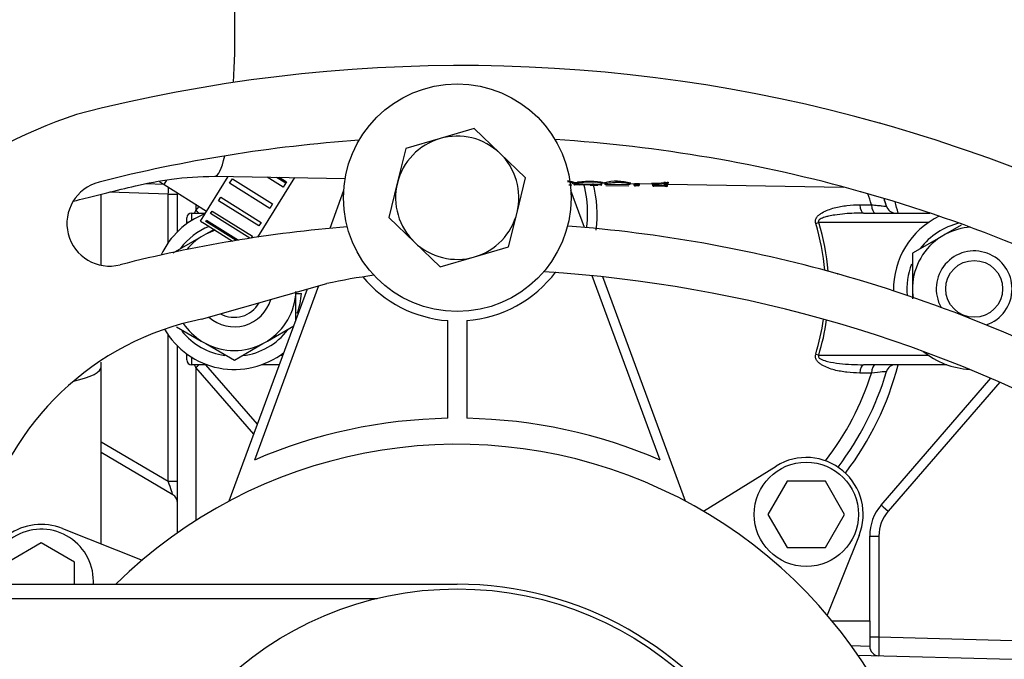
# Model space of a CAD drawing. Units: millimetres. Extents: x 8 to 289, y 8 to 202.
# Drawn here: x 228 to 240, y 161 to 169 of the extents above; entities that cross this region are included whole.
import ezdxf
from ezdxf.enums import TextEntityAlignment as Align

# ---------------------------------------------------------------- set-up
doc = ezdxf.new("R2010")
doc.units = ezdxf.units.MM
for name, color, linetype in [('13211034_CODO_GO', 7, 'Continuous'), ('13311006_ESPARRA', 7, 'Continuous'), ('13811002_TAPA_RE', 7, 'Continuous'), ('13811020.1_TAPA_', 7, 'Continuous'), ('13817012.7', 7, 'Continuous'), ('13817012_ALTERNA', 7, 'Continuous'), ('13817014_TENSOR_', 7, 'Continuous'), ('17611001', 7, 'Continuous'), ('17611013_TUBO_AG', 7, 'Continuous'), ('17617027', 7, 'Continuous'), ('51031008_Ø8_DIN9', 7, 'Continuous'), ('54081020_ABRAZAD', 7, 'Continuous'), ('54120008_DIN-934', 7, 'Continuous'), ('DIAMETROM8_DIN12', 7, 'Continuous'), ('DIAMETROM8_DIN_1', 7, 'Continuous'), ('DIN-933_M8_X_20', 7, 'Continuous'), ('Predeterminado', 7, 'Continuous')]:
    doc.layers.add(name, color=color, linetype=linetype)
doc.styles.add('SEACAD_Arial', font='arial.ttf')
doc.dimstyles.new('SOLE', dxfattribs={"dimtxt": 2.6, "dimasz": 2.08, "dimexe": 1.3, "dimexo": 1.3, "dimgap": 1.3, "dimtad": 1, "dimdec": 0, "dimlfac": 8.333333, "dimdsep": 46, "dimtxsty": 'SEACAD_Arial', "dimblk1": '_SE_FILLED', "dimblk2": '_SE_FILLED', "dimsah": 1, "dimcen": 1.3, "dimadec": 0, "dimazin": 0, "dimtfac": 1, "dimtdec": 0, "dimtmove": 0, "dimatfit": 3, "dimfxl": 0, "dimtolj": 1, "dimarcsym": 0})

# ---------------------------------------------------------------- blocks, each defined once
blk = doc.blocks.new('SE1')
at = {"layer": '13211034_CODO_GO', "color": 7, "linetype": 'Continuous'}
for q in [(229.847, 167.035), (230.35, 166.643)]:
    blk.add_line((229.812, 166.979), q, dxfattribs=at)
blk.add_open_spline([(229.751, 167.017), (229.771, 167.005), (229.79, 166.993), (229.812, 166.979)], degree=3, dxfattribs=at)
at = {"layer": '13311006_ESPARRA', "color": 7, "linetype": 'Continuous'}
blk.add_circle((240.061, 165.658), 0.36, dxfattribs=at)
for centre, radius, start, end in [((240.061, 165.658), 0.48, 0, 209.2355), ((240.061, 165.658), 0.48, 288.3336, 0), ((230.701, 165.658), 0.48, 227.8947, 343.7516), ((230.701, 165.658), 0.36, 240.8932, 330.7531)]:
    blk.add_arc(centre, radius, start, end, dxfattribs=at)
at = {"layer": '13811002_TAPA_RE', "color": 7, "linetype": 'Continuous'}
for p, q in [((238.615, 166.723), (238.762, 166.723)), ((230.101, 166.498), (230.101, 166.558)), ((230.161, 166.618), (230.335, 166.618)), ((230.161, 166.618), (230.161, 166.523)), ((238.661, 166.618), (239.501, 166.618)), ((230.101, 166.482), (230.101, 166.498)), ((230.122, 166.498), (230.101, 166.498)), ((238.056, 166.486), (238.093, 166.498)), ((239.482, 166.498), (238.093, 166.498)), ((230.101, 164.818), (230.101, 164.833)), ((230.101, 164.758), (230.101, 164.818)), ((230.122, 164.818), (230.101, 164.818)), ((231.279, 164.818), (231.314, 164.818)), ((238.093, 164.818), (238.056, 164.829)), ((238.093, 164.818), (239.482, 164.818)), ((230.161, 164.792), (230.161, 164.698)), ((230.356, 164.698), (230.161, 164.698)), ((231.27, 164.698), (231.045, 164.698)), ((239.716, 164.698), (238.661, 164.698)), ((238.762, 164.593), (238.615, 164.593))]:
    blk.add_line(p, q, dxfattribs=at)
for centre, radius, start, end in [((233.731, 166.61), 1.44, 0, 14.9856), ((233.754, 166.597), 1.538, 352.7343, 14.8335), ((235.381, 165.658), 3.545, 17.4839, 19.8621), ((235.381, 165.658), 3.72, 16.3348, 17.9113), ((239.066, 166.738), 0.12, 196.3348, 270), ((230.161, 166.558), 0.06, 90, 180), ((233.731, 166.61), 1.44, 352.9121, 0), ((235.381, 165.658), 2.8, 4.8101, 17.2058), ((235.381, 165.658), 2.84, 4.5199, 17.2058), ((235.381, 165.658), 2.8, 342.7942, 352.1379), ((235.381, 165.658), 2.84, 342.7942, 352.0279), ((230.161, 164.758), 0.06, 180, 270), ((239.066, 164.578), 0.12, 90, 163.6652), ((235.381, 165.658), 3.545, 322.1361, 342.5161), ((235.381, 165.658), 3.72, 322.6631, 343.6652)]:
    blk.add_arc(centre, radius, start, end, dxfattribs=at)
for centre, ratio, start_param, end_param in [((238.661, 166.738), 0.382602, 1.696124, 3.141593), ((238.809, 166.738), 0.399974, 1.696124, 3.141593), ((238.661, 164.578), 0.382602, 0, 1.445468), ((238.809, 164.578), 0.399974, 0, 1.445468)]:
    blk.add_ellipse(centre, major_axis=(0, 0.12), ratio=ratio, start_param=start_param, end_param=end_param, dxfattribs=at)
for points, knots in [([(238.056, 166.486), (238.051, 166.5), (238.051, 166.516), (238.058, 166.544), (238.065, 166.557), (238.082, 166.58), (238.093, 166.59), (238.114, 166.607), (238.126, 166.615), (238.162, 166.636), (238.187, 166.648), (238.239, 166.667), (238.265, 166.676), (238.345, 166.697), (238.398, 166.707), (238.506, 166.719), (238.561, 166.723), (238.615, 166.723)], [0, 0, 0, 0, 0.0625, 0.0625, 0.125, 0.125, 0.1875, 0.1875, 0.25, 0.25, 0.375, 0.375, 0.5, 0.5, 0.75, 0.75, 1, 1, 1, 1]), ([(238.762, 166.723), (238.789, 166.72), (238.814, 166.717), (238.849, 166.714), (238.86, 166.713), (238.88, 166.711), (238.889, 166.71), (238.914, 166.707), (238.928, 166.706), (238.946, 166.704), (238.951, 166.704), (238.951, 166.704)], [0, 0, 0, 0, 0.25, 0.25, 0.375, 0.375, 0.5, 0.5, 0.75, 0.75, 1, 1, 1, 1]), ([(238.661, 166.618), (238.582, 166.618), (238.504, 166.614), (238.425, 166.608), (238.383, 166.604), (238.34, 166.599), (238.298, 166.592), (238.271, 166.588), (238.245, 166.583), (238.219, 166.577), (238.203, 166.574), (238.187, 166.57), (238.171, 166.565), (238.16, 166.561), (238.15, 166.558), (238.14, 166.554), (238.131, 166.55), (238.122, 166.546), (238.114, 166.541), (238.109, 166.538), (238.103, 166.534), (238.099, 166.529), (238.096, 166.527), (238.094, 166.524), (238.093, 166.521), (238.091, 166.519), (238.09, 166.517), (238.09, 166.514), (238.089, 166.511), (238.089, 166.509), (238.09, 166.506), (238.09, 166.504), (238.091, 166.502), (238.092, 166.5), (238.093, 166.499), (238.093, 166.498), (238.093, 166.498)], [0, 0, 0, 0, 0.38646, 0.38646, 0.38646, 0.597649, 0.597649, 0.597649, 0.728247, 0.728247, 0.728247, 0.810619, 0.810619, 0.810619, 0.863927, 0.863927, 0.863927, 0.911387, 0.911387, 0.911387, 0.943527, 0.943527, 0.943527, 0.959226, 0.959226, 0.959226, 0.972152, 0.972152, 0.972152, 0.985249, 0.985249, 0.985249, 0.99626, 0.99626, 0.99626, 1, 1, 1, 1]), ([(238.615, 164.593), (238.56, 164.593), (238.506, 164.596), (238.398, 164.609), (238.345, 164.618), (238.265, 164.639), (238.239, 164.648), (238.187, 164.668), (238.162, 164.679), (238.126, 164.7), (238.114, 164.708), (238.092, 164.726), (238.082, 164.736), (238.065, 164.758), (238.058, 164.771), (238.051, 164.8), (238.051, 164.815), (238.056, 164.829)], [0, 0, 0, 0, 0.25, 0.25, 0.5, 0.5, 0.625, 0.625, 0.75, 0.75, 0.8125, 0.8125, 0.875, 0.875, 0.9375, 0.9375, 1, 1, 1, 1]), ([(238.093, 164.818), (238.092, 164.815), (238.09, 164.812), (238.089, 164.805), (238.09, 164.802), (238.092, 164.793), (238.097, 164.787), (238.111, 164.775), (238.123, 164.769), (238.158, 164.753), (238.182, 164.746), (238.257, 164.728), (238.307, 164.721), (238.407, 164.709), (238.458, 164.704), (238.559, 164.699), (238.61, 164.698), (238.661, 164.698)], [0, 0, 0, 0, 0.015625, 0.015625, 0.03125, 0.03125, 0.0625, 0.0625, 0.125, 0.125, 0.25, 0.25, 0.5, 0.5, 0.75, 0.75, 1, 1, 1, 1]), ([(238.951, 164.611), (238.951, 164.611), (238.946, 164.611), (238.928, 164.609), (238.915, 164.608), (238.864, 164.603), (238.816, 164.598), (238.762, 164.593)], [0, 0, 0, 0, 0.25, 0.25, 0.5, 0.5, 1, 1, 1, 1])]:
    blk.add_open_spline(points, degree=3, knots=knots, dxfattribs=at)
at = {"layer": '13811020.1_TAPA_', "color": 7, "linetype": 'Continuous'}
for p, q in [((230.454, 167.084), (232.102, 167.056)), ((234.932, 166.976), (234.969, 166.976)), ((234.981, 166.987), (234.982, 166.996)), ((234.984, 167.005), (235.093, 167.003)), ((234.994, 167.005), (234.994, 166.987)), ((234.994, 167.005), (234.994, 166.987)), ((234.994, 166.987), (235.051, 166.986)), ((235.071, 166.974), (235.006, 166.975)), ((235.053, 166.996), (235.052, 166.986)), ((235.052, 166.986), (235.053, 166.986)), ((235.053, 166.996), (235.053, 166.986)), ((235.053, 166.986), (235.349, 166.981)), ((235.093, 167.006), (235.059, 167.007)), ((235.337, 166.969), (235.064, 166.974)), ((235.203, 166.972), (235.301, 166.97)), ((235.349, 166.999), (235.383, 166.998)), ((235.349, 166.981), (235.349, 166.992)), ((235.389, 166.988), (235.388, 166.98)), ((235.705, 166.975), (235.389, 166.98)), ((235.401, 166.968), (235.692, 166.963)), ((235.705, 166.975), (235.705, 166.983)), ((235.707, 166.993), (235.711, 166.993)), ((235.712, 166.993), (236.083, 166.986)), ((235.757, 166.992), (235.757, 166.974)), ((235.757, 166.992), (235.757, 166.974)), ((235.757, 166.974), (235.763, 166.974)), ((235.757, 166.974), (235.757, 166.974)), ((235.763, 166.974), (235.763, 166.99)), ((235.777, 166.974), (235.763, 166.974)), ((235.775, 166.962), (235.769, 166.962)), ((235.816, 166.961), (235.775, 166.962)), ((235.818, 166.986), (235.777, 166.987)), ((235.777, 166.987), (235.777, 166.974)), ((235.777, 166.974), (235.818, 166.973)), ((235.818, 166.973), (235.818, 166.986)), ((235.828, 166.973), (235.818, 166.973)), ((235.828, 166.973), (235.828, 166.988)), ((235.992, 166.978), (235.992, 166.97)), ((235.992, 166.978), (235.992, 166.97)), ((235.992, 166.97), (235.992, 166.97)), ((235.996, 166.97), (235.997, 166.98)), ((236.005, 166.97), (235.996, 166.97)), ((236.005, 166.981), (236.005, 166.97)), ((236.005, 166.97), (236.144, 166.967)), ((236.153, 166.955), (236.008, 166.957)), ((236.144, 166.967), (236.144, 166.991)), ((236.155, 166.967), (236.144, 166.967)), ((236.171, 166.955), (236.153, 166.955)), ((236.173, 166.992), (236.155, 166.992)), ((236.155, 166.992), (236.155, 166.967)), ((236.155, 166.967), (236.173, 166.967)), ((236.157, 167.004), (236.175, 167.004)), ((236.173, 166.967), (236.173, 166.992)), ((236.183, 166.966), (236.173, 166.967)), ((236.183, 166.966), (236.184, 166.989)), ((236.184, 166.984), (238.414, 166.945))]:
    blk.add_line(p, q, dxfattribs=at)
for centre, radius, start, end in [((234.812, 166.377), 0.656, 73.952, 81.0244), ((235.006, 166.987), 0.012, 179, 269), ((235.064, 166.986), 0.012, 179, 269), ((235.103, 167.195), 0.189, 267.1602, 275.9705), ((235.102, 167.227), 0.221, 267.6383, 274.357), ((235.337, 166.981), 0.012, 268.9201, 0.3936), ((235.535, 166.365), 0.655, 73.9186, 103.503), ((235.769, 166.974), 0.012, 179, 269), ((235.816, 166.973), 0.012, 269, 359), ((235.999, 166.916), 0.0775, 88.7574, 100.8268), ((236.004, 166.97), 0.012, 179, 269), ((236.004, 167.893), 0.899, 269.8449, 278.3732), ((236.006, 167.987), 1.005, 269.9436, 277.9115), ((236.154, 166.884), 0.12, 88.3664, 99.1831), ((236.154, 166.962), 0.0304, 87.7088, 109.3867), ((236.171, 166.967), 0.012, 269, 359)]:
    blk.add_arc(centre, radius, start, end, dxfattribs=at)
for centre, major_axis, ratio, start_param, end_param in [((230.482, 168.704), (-0.028, -1.62), 0.139152, 1.301408, 3.141906), ((230.482, 168.704), (-0.028, -1.62), 0.139152, 0.00058, 0.572984), ((235.006, 166.987), (0.0002, 0.012), 0.971928, 1.570796, 3.141593), ((235.042, 166.997), (0.0028, -0.0117), 0.957092, 1.331991, 2.892297), ((235.064, 166.986), (-0.0002, -0.012), 0.959544, 4.712389, 6.283184), ((235.122, 166.995), (0.0032, -0.0116), 0.972465, 2.85439, 3.145548), ((235.769, 166.974), (0.0002, 0.012), 0.99027, 1.570796, 3.141593), ((235.751, 166.99), (-0.0076, -0.00928), 0.984333, 2.232004, 2.418877), ((235.775, 166.974), (0.0002, 0.012), 0.99027, 1.570796, 3.141593), ((235.775, 166.974), (0.0002, 0.012), 0.139159, 3.141593, 4.712389), ((235.778, 166.987), (-0.0002, -0.012), 0.139159, 4.312071, 4.712389), ((235.816, 166.973), (-0.0002, -0.012), 0.139159, 0.000002, 1.570796), ((235.82, 166.986), (-0.0002, -0.012), 0.139159, 4.312073, 4.712389), ((235.997, 168.608), (-0.028, -1.62), 0.139159, 0.051506, 0.070235), ((235.98, 166.978), (0.004, -0.0113), 0.988957, 1.21962, 2.790416), ((235.985, 166.98), (0.0052, -0.0108), 0.987829, 1.107637, 2.678433), ((236.009, 168.608), (-0.028, -1.632), 0.139159, 0.051506, 0.070235), ((236.004, 166.97), (-0.0002, -0.012), 0.99027, 4.712389, 6.283187), ((236.008, 166.969), (-0.0002, -0.012), 0.99027, 4.712389, 6.283185), ((236.001, 166.981), (0.0003, -0.012), 0.313564, 1.558563, 3.054547), ((236.008, 166.969), (-0.0002, -0.012), 0.313779, 4.712389, 6.283185), ((236.135, 166.991), (0.0023, -0.0118), 0.794692, 1.399606, 2.899764), ((236.153, 166.967), (-0.0002, -0.012), 0.801392, 4.712389, 6.283185), ((236.153, 166.967), (-0.0002, -0.012), 0.139159, 0, 1.570796), ((236.157, 166.992), (-0.0002, -0.012), 0.139159, 3.296643, 4.712389), ((236.171, 166.967), (-0.0002, -0.012), 0.139159, 0.000001, 1.570796), ((236.175, 166.992), (-0.0002, -0.012), 0.139159, 3.296643, 4.712389), ((236.192, 168.605), (0.028, 1.62), 0.139159, 3.233679, 3.281775), ((236.196, 166.988), (0.0084, -0.00857), 0.980556, 2.359055, 3.163364)]:
    blk.add_ellipse(centre, major_axis=major_axis, ratio=ratio, start_param=start_param, end_param=end_param, dxfattribs=at)
for points, knots in [([(228.667, 166.769), (228.716, 166.781), (228.857, 166.816), (229.118, 166.882), (229.478, 166.97), (229.94, 167.064), (230.252, 167.077), (230.454, 167.084)], [0.4019506, 0.4019506, 0.4019506, 0.4019506, 0.4520908, 0.5438263, 0.6666631, 0.8192298, 1, 1, 1, 1]), ([(234.981, 166.996), (234.981, 166.997), (234.978, 166.999), (234.962, 167.004), (234.949, 167.008), (234.925, 167.011), (234.922, 167.011), (234.918, 167.012)], [0.5627959, 0.5627959, 0.5627959, 0.5627959, 0.625, 0.625, 0.6875, 0.6875, 0.697903, 0.697903, 0.697903, 0.697903]), ([(235.058, 166.996), (235.052, 166.997), (235.046, 166.997), (235.025, 167), (235.01, 167.002), (235.001, 167.005)], [0.8408707, 0.8408707, 0.8408707, 0.8408707, 0.875, 0.875, 0.9703875, 0.9703875, 0.9703875, 0.9703875]), ([(235.042, 167.009), (235.04, 167.008), (235.041, 167.008), (235.047, 167.007), (235.053, 167.007), (235.059, 167.007)], [0, 0, 0, 0, 0.5, 0.5, 1, 1, 1, 1]), ([(235.042, 167.009), (235.052, 167.011), (235.07, 167.014), (235.127, 167.019), (235.163, 167.021), (235.232, 167.021), (235.267, 167.02), (235.326, 167.014), (235.348, 167.01), (235.366, 167.004), (235.361, 167.001), (235.341, 167), (235.335, 167), (235.329, 167)], [0, 0, 0, 0, 0.125, 0.125, 0.25, 0.25, 0.375, 0.375, 0.5, 0.5, 0.625, 0.625, 0.6603872, 0.6603872, 0.6603872, 0.6603872]), ([(235.044, 167.007), (235.044, 167.007), (235.044, 167.007), (235.045, 167.007), (235.046, 167.007), (235.048, 167.006), (235.05, 167.003), (235.052, 167), (235.052, 166.997), (235.052, 166.996)], [0.545993, 0.545993, 0.545993, 0.545993, 0.5756516, 0.6171172, 0.658814, 0.7188038, 0.8076858, 0.906923, 1, 1, 1, 1]), ([(235.059, 167.007), (235.057, 167.007), (235.054, 167.007), (235.049, 167.007), (235.047, 167.007), (235.046, 167.007)], [0, 0, 0, 0, 0.0892861, 0.2925029, 0.3854265, 0.3854265, 0.3854265, 0.3854265]), ([(235.349, 166.992), (235.349, 166.993), (235.348, 166.994), (235.342, 166.998), (235.322, 167.002), (235.268, 167.008), (235.235, 167.009), (235.169, 167.009), (235.135, 167.008), (235.08, 167.002), (235.062, 166.999), (235.053, 166.996)], [0.4724193, 0.4724193, 0.4724193, 0.4724193, 0.5, 0.5, 0.625, 0.625, 0.75, 0.75, 0.875, 0.875, 1, 1, 1, 1]), ([(235.275, 167.006), (235.271, 167.007), (235.263, 167.008), (235.231, 167.011), (235.201, 167.012), (235.148, 167.011), (235.128, 167.008), (235.122, 167.007)], [0.6882063, 0.6882063, 0.6882063, 0.6882063, 0.75, 0.75, 0.875, 0.875, 1, 1, 1, 1]), ([(235.319, 167.01), (235.32, 167.01), (235.318, 167.009), (235.311, 167.008), (235.305, 167.008), (235.299, 167.008)], [0, 0, 0, 0, 0.5, 0.5, 1, 1, 1, 1]), ([(235.395, 166.986), (235.387, 166.986), (235.383, 166.989), (235.403, 166.996), (235.409, 166.997), (235.418, 166.999)], [0, 0, 0, 0, 0.125, 0.125, 0.1603887, 0.1603887, 0.1603887, 0.1603887]), ([(235.705, 166.983), (235.705, 166.984), (235.702, 166.986), (235.686, 166.992), (235.673, 166.995), (235.632, 167), (235.606, 167.002), (235.553, 167.003), (235.525, 167.002), (235.477, 166.999), (235.458, 166.996), (235.414, 166.989), (235.402, 166.986), (235.395, 166.986)], [0.5593251, 0.5593251, 0.5593251, 0.5593251, 0.625, 0.625, 0.6875, 0.6875, 0.75, 0.75, 0.8125, 0.8125, 0.875, 0.875, 1, 1, 1, 1]), ([(235.627, 167), (235.624, 167.001), (235.616, 167.002), (235.6, 167.004), (235.577, 167.005), (235.553, 167.005), (235.534, 167.005), (235.525, 167.004), (235.522, 167.004)], [0.3068346, 0.3068346, 0.3068346, 0.3068346, 0.3867207, 0.5058141, 0.6138041, 0.7245512, 0.8261258, 0.8739412, 0.8739412, 0.8739412, 0.8739412]), ([(235.705, 166.983), (235.706, 166.985), (235.706, 166.99), (235.711, 166.993), (235.712, 166.993), (235.712, 166.993), (235.711, 166.993)], [0, 0, 0, 0, 0.205316, 0.440184, 0.677175, 1, 1, 1, 1]), ([(235.777, 166.987), (235.776, 166.987), (235.775, 166.987), (235.774, 166.987), (235.773, 166.987), (235.771, 166.987), (235.77, 166.987), (235.769, 166.987), (235.768, 166.988), (235.767, 166.988), (235.766, 166.988), (235.765, 166.988), (235.764, 166.989), (235.764, 166.989), (235.763, 166.989), (235.763, 166.99)], [0, 0, 0, 0, 0.135738, 0.135738, 0.135738, 0.349124, 0.349124, 0.349124, 0.564535, 0.564535, 0.564535, 0.781811, 0.781811, 0.781811, 1, 1, 1, 1]), ([(235.828, 166.988), (235.828, 166.988), (235.828, 166.988), (235.828, 166.988), (235.828, 166.988), (235.828, 166.987), (235.827, 166.987), (235.827, 166.987), (235.826, 166.987), (235.825, 166.986), (235.824, 166.986), (235.823, 166.986), (235.822, 166.986), (235.821, 166.986), (235.819, 166.986), (235.818, 166.986)], [0.0896385, 0.0896385, 0.0896385, 0.0896385, 0.1451888, 0.1451888, 0.1451888, 0.3612938, 0.3612938, 0.3612938, 0.5753307, 0.5753307, 0.5753307, 0.7879544, 0.7879544, 0.7879544, 1, 1, 1, 1]), ([(236.184, 166.989), (236.184, 166.989), (236.184, 166.989), (236.184, 166.989), (236.184, 166.99), (236.183, 166.99), (236.183, 166.99), (236.182, 166.991), (236.181, 166.991), (236.18, 166.991), (236.18, 166.992), (236.178, 166.992), (236.177, 166.992), (236.176, 166.992), (236.175, 166.992), (236.173, 166.992)], [0.0901459, 0.0901459, 0.0901459, 0.0901459, 0.1496575, 0.1496575, 0.1496575, 0.3672886, 0.3672886, 0.3672886, 0.5808201, 0.5808201, 0.5808201, 0.791091, 0.791091, 0.791091, 1, 1, 1, 1]), ([(236.196, 167), (236.196, 167.001), (236.195, 167.002), (236.187, 167.003), (236.181, 167.004), (236.175, 167.004)], [0, 0, 0, 0, 0.5, 0.5, 1, 1, 1, 1])]:
    blk.add_open_spline(points, degree=3, knots=knots, dxfattribs=at)
blk.add_open_spline([(235.056, 167.008), (235.062, 167.007), (235.069, 167.007), (235.075, 167.006)], degree=3, dxfattribs=at)
at = {"layer": '13817012.7', "color": 7, "linetype": 'Continuous'}
blk.add_circle((233.521, 157.541), 4.32, dxfattribs=at)
at = {"layer": '13817012_ALTERNA', "color": 7, "linetype": 'Continuous'}
for p, q in [((232.084, 166.903), (231.907, 166.424)), ((235.13, 166.435), (234.958, 166.903)), ((236.087, 163.491), (235.227, 165.824)), ((236.408, 162.971), (235.361, 165.81)), ((231.767, 165.695), (230.954, 163.491)), ((231.623, 165.654), (230.633, 162.971)), ((233.401, 164.02), (233.401, 165.256)), ((233.641, 165.256), (233.641, 164.02)), ((236.635, 162.844), (237.557, 163.416)), ((237.694, 163.224), (237.452, 162.804)), ((238.179, 163.224), (237.694, 163.224)), ((238.422, 162.804), (238.179, 163.224)), ((237.452, 162.804), (237.694, 162.384)), ((238.179, 162.384), (238.422, 162.804)), ((228.525, 162.626), (229.533, 162.223)), ((228.258, 162.442), (227.838, 162.2)), ((228.678, 162.2), (228.258, 162.442)), ((238.605, 162.537), (238.202, 161.529)), ((237.694, 162.384), (238.179, 162.384)), ((228.678, 161.921), (228.678, 162.2))]:
    blk.add_line(p, q, dxfattribs=at)
blk.add_circle((237.937, 162.804), 0.66, dxfattribs=at)
for centre, radius, start, end in [((233.521, 166.811), 1.56, 219.9523, 265.5882), ((233.521, 166.811), 1.56, 274.4117, 323.059), ((233.521, 157.541), 6.48, 91.0611, 113.3318), ((233.521, 157.541), 6.48, 66.6681, 88.9389), ((233.521, 157.541), 6.15, 0, 134.5894), ((237.937, 162.804), 0.72, 338.2027, 121.7972), ((228.258, 161.957), 0.72, 68.2027, 183.3573), ((228.258, 161.957), 0.66, 0, 183.1515), ((228.258, 161.957), 0.66, 356.8549, 0)]:
    blk.add_arc(centre, radius, start, end, dxfattribs=at)
at = {"layer": '13817014_TENSOR_', "color": 7, "linetype": 'Continuous'}
for p, q in [((238.627, 166.887), (238.627, 166.887)), ((238.334, 165.847), (238.334, 165.847)), ((230.285, 165.275), (231.87, 165.724))]:
    blk.add_line(p, q, dxfattribs=at)
for centre, radius, start, end in [((233.579, 148.96), 19.524, 74.293, 104.4574), ((231.035, 161.053), 7.2, 108.8859, 143.9095), ((238.481, 166.367), 1.44, 73.9843, 74.5594), ((233.579, 148.96), 19.524, 60.7649, 74.2506), ((233.579, 148.96), 18.624, 74.2858, 86.3681), ((233.579, 148.96), 18.624, 94.0059, 104.266), ((229.123, 166.486), 0.54, 104.266, 284.266), ((238.477, 166.368), 0.54, 73.8834, 74.2858), ((233.579, 148.96), 18.624, 60.7649, 74.2742), ((233.579, 148.96), 17.544, 94.743, 104.266), ((233.579, 148.96), 17.544, 74.2858, 85.6152), ((233.536, 158.104), 7.8, 97.8786, 102.3293), ((233.579, 148.96), 16.944, 60.7649, 86.458), ((238.477, 166.368), 0.54, 254.2858, 254.6649), ((233.579, 148.96), 17.544, 60.7649, 74.2742), ((230.997, 161.746), 3.6, 101.4153, 165.9048)]:
    blk.add_arc(centre, radius, start, end, dxfattribs=at)
at = {"layer": '17611001', "color": 7, "linetype": 'Continuous'}
for p, q in [((229.815, 166.978), (229.583, 166.986)), ((229.865, 166.856), (229.12, 166.882)), ((229.865, 166.242), (229.865, 166.856)), ((229.865, 166.856), (229.981, 166.856)), ((229.981, 166.38), (229.981, 166.874)), ((230.215, 166.728), (230.215, 166.651)), ((230.215, 166.651), (230.258, 166.701)), ((230.195, 166.618), (230.215, 166.651)), ((229.865, 163.223), (229.865, 165.073)), ((229.981, 162.57), (229.981, 164.935)), ((230.215, 164.664), (230.195, 164.698)), ((230.992, 163.944), (230.341, 164.698)), ((230.215, 164.664), (230.215, 162.727)), ((230.946, 163.818), (230.215, 164.664)), ((238.885, 162.922), (240.272, 164.526)), ((240.385, 164.477), (238.973, 162.844)), ((229.017, 163.723), (229.865, 163.223)), ((229.922, 163.052), (229.017, 163.586)), ((229.865, 163.223), (229.981, 163.223)), ((238.739, 162.53), (238.856, 162.53)), ((238.739, 161.458), (238.739, 162.53)), ((238.856, 162.53), (238.856, 161.254)), ((238.263, 161.458), (238.739, 161.458)), ((238.739, 161.458), (238.739, 161.137)), ((238.739, 161.254), (238.856, 161.254)), ((238.856, 161.254), (240.547, 161.21)), ((238.505, 161.143), (238.739, 161.137)), ((238.739, 161.137), (238.739, 161.134)), ((238.592, 161.021), (240.547, 160.97))]:
    blk.add_line(p, q, dxfattribs=at)
for centre, radius, start, end in [((229.861, 166.856), 0.12, 0, 9.1577), ((235.381, 165.658), 3.72, 16.4744, 17.9113), ((235.381, 165.658), 3.84, 14.4775, 16.676), ((235.381, 165.658), 3.84, 322.6205, 345.5225), ((229.861, 162.949), 0.12, 0, 59.4427), ((239.339, 162.53), 0.6, 139.1487, 180), ((239.336, 162.53), 0.48, 139.1487, 180), ((238.859, 161.134), 0.12, 180, 268.5)]:
    blk.add_arc(centre, radius, start, end, dxfattribs=at)
for centre, major_axis, ratio, start_param, end_param in [((229.861, 166.856), (-0.004, -0.12), 0.034878, 1.572014, 2.413657), ((230.211, 166.651), (0.0908, -0.0785), 0.017126, 1.111236, 1.550995), ((230.211, 164.664), (0.0908, 0.0785), 0.017126, -1.550995, -1.111236), ((229.861, 163.228), (-0.061, 0.175), 0.012551, 3.126768, 4.67982), ((238.976, 162.844), (-0.0908, 0.0785), 0.017126, 0, 1.550995), ((238.859, 161.254), (-0.003, -0.24), 0.013082, 4.712903, 6.283014)]:
    blk.add_ellipse(centre, major_axis=major_axis, ratio=ratio, start_param=start_param, end_param=end_param, dxfattribs=at)
at = {"layer": '17611013_TUBO_AG', "color": 7, "linetype": 'Continuous'}
for p, q in [((229.017, 165.962), (229.017, 166.858)), ((229.017, 164.676), (229.017, 164.732)), ((229.017, 162.429), (229.017, 164.676))]:
    blk.add_line(p, q, dxfattribs=at)
blk.add_ellipse((227.697, 164.676), major_axis=(-1.32, 0), ratio=0.207912, start_param=2.39518, end_param=3.141593, dxfattribs=at)
at = {"layer": '17617027', "color": 7, "linetype": 'Continuous'}
for p, q in [((215.437, 161.92), (233.521, 161.921)), ((216.386, 161.74), (232.509, 161.741))]:
    blk.add_line(p, q, dxfattribs=at)
blk.add_arc((233.521, 157.541), 4.38, 331.7006, 90.0032, dxfattribs=at)
at = {"layer": '51031008_Ø8_DIN9', "color": 7, "linetype": 'Continuous'}
blk.add_circle((233.521, 166.811), 1.44, dxfattribs=at)
at = {"layer": '54081020_ABRAZAD', "color": 7, "linetype": 'Continuous'}
for p, q in [((230.271, 166.516), (230.624, 167.081)), ((230.641, 166.995), (230.676, 167.052)), ((230.676, 167.052), (231.185, 166.734)), ((231.464, 167.067), (230.993, 166.312)), ((231.319, 166.947), (231.118, 167.073)), ((231.235, 167.071), (231.351, 166.998)), ((231.27, 167.07), (231.36, 167.014)), ((231.15, 166.677), (230.641, 166.995)), ((231.36, 167.014), (231.319, 166.947)), ((230.502, 166.773), (230.53, 166.818)), ((230.53, 166.818), (231.039, 166.5)), ((231.011, 166.455), (230.502, 166.773)), ((231.185, 166.734), (231.15, 166.677)), ((230.4, 166.61), (230.42, 166.641)), ((230.899, 166.298), (230.4, 166.61)), ((230.42, 166.641), (230.929, 166.323)), ((230.271, 166.516), (230.322, 166.484)), ((230.322, 166.485), (230.678, 166.262)), ((230.322, 166.485), (230.322, 166.484)), ((230.339, 166.512), (230.349, 166.528)), ((230.726, 166.27), (230.339, 166.512)), ((230.349, 166.528), (230.754, 166.275)), ((231.039, 166.5), (231.011, 166.455)), ((230.929, 166.323), (230.915, 166.301))]:
    blk.add_line(p, q, dxfattribs=at)
at = {"layer": '54120008_DIN-934', "color": 7, "linetype": 'Continuous'}
for p, q in [((239.896, 166.463), (239.699, 166.349)), ((230.283, 166.317), (229.921, 166.108)), ((230.339, 166.349), (230.283, 166.317)), ((230.444, 166.41), (230.339, 166.349)), ((239.643, 166.317), (239.281, 166.108)), ((239.699, 166.349), (239.643, 166.317)), ((239.281, 166.108), (239.281, 165.69)), ((239.281, 165.69), (239.281, 165.625)), ((231.481, 165.268), (231.481, 165.625)), ((239.281, 165.625), (239.281, 165.531)), ((231.119, 164.998), (231.453, 165.191)), ((229.971, 165.178), (230.283, 164.998)), ((230.283, 164.998), (230.339, 164.966)), ((230.339, 164.966), (230.701, 164.757)), ((230.701, 164.757), (231.063, 164.966)), ((231.063, 164.966), (231.119, 164.998))]:
    blk.add_line(p, q, dxfattribs=at)
for centre, start, end in [((240.061, 165.658), 93.4031, 117.6324), ((230.701, 165.658), 122.3676, 140.3663), ((230.701, 165.658), 108.1079, 117.6324), ((240.061, 165.658), 122.3676, 177.6324), ((230.701, 165.658), 302.3676, 357.6324), ((240.061, 165.658), 182.3676, 187.9714), ((230.701, 165.658), 214.0705, 237.6324), ((230.701, 165.658), 242.3676, 297.6324)]:
    blk.add_arc(centre, 0.781, start, end, dxfattribs=at)
at = {"layer": 'DIAMETROM8_DIN12', "color": 7, "linetype": 'Continuous'}
blk.add_line((231.481, 165.598), (231.551, 165.598), dxfattribs=at)
for centre, start, end in [((230.701, 165.658), 112.0098, 143.1597), ((240.061, 165.658), 102.7709, 143.1597), ((240.061, 165.658), 158.4252, 185.5697), ((230.701, 165.658), 338.9692, 355.9617), ((230.701, 165.658), 218.8923, 261.8404), ((230.701, 165.658), 277.1983, 322.4666)]:
    blk.add_arc(centre, 0.852, start, end, dxfattribs=at)
at = {"layer": 'DIAMETROM8_DIN_1', "color": 7, "linetype": 'Continuous'}
for centre, start, end in [((230.701, 165.658), 111.4463, 155.1159), ((240.061, 165.658), 115.628, 181.4301), ((230.701, 165.658), 210.0229, 307.9043), ((240.061, 165.658), 230.8379, 266.7311)]:
    blk.add_arc(centre, 1.02, start, end, dxfattribs=at)
at = {"layer": 'DIN-933_M8_X_20', "color": 7, "linetype": 'Continuous'}
for p, q in [((233.735, 167.686), (233.303, 167.56)), ((234.06, 167.374), (233.735, 167.686)), ((233.303, 167.56), (232.871, 167.434)), ((232.871, 167.434), (232.763, 166.997)), ((234.386, 167.063), (234.06, 167.374)), ((234.278, 166.625), (234.386, 167.063)), ((232.763, 166.997), (232.656, 166.56)), ((232.656, 166.56), (232.981, 166.248)), ((234.171, 166.188), (234.278, 166.625)), ((232.981, 166.248), (233.306, 165.936)), ((233.739, 166.062), (234.171, 166.188)), ((233.306, 165.936), (233.739, 166.062))]:
    blk.add_line(p, q, dxfattribs=at)
for start, end in [(106.2204, 166.2204), (46.2204, 106.2204), (346.2204, 46.2204), (166.2204, 226.2204), (286.2204, 346.2204), (226.2204, 286.2204)]:
    blk.add_arc((233.521, 166.811), 0.78, start, end, dxfattribs=at)
blk = doc.blocks.new('DMBLK156')
at = {"layer": 'Predeterminado', "linetype": 'Continuous'}
for points in [[(183.104, 173.125), (183.797, 173.125), (183.45, 175.205)], [(183.104, 134.685), (183.45, 132.605), (183.797, 134.685)]]:
    blk.add_hatch(color=7, dxfattribs=at).paths.add_polyline_path(points)
at = {"layer": 'Predeterminado', "color": 7, "linetype": 'Continuous'}
for p, q in [((231.402, 175.205), (182.15, 175.205)), ((183.45, 132.605), (183.45, 175.205)), ((188.421, 132.605), (182.15, 132.605))]:
    blk.add_line(p, q, dxfattribs=at)
at = {"layer": 'Predeterminado', "color": 7, "linetype": 'Continuous', "style": 'SEACAD_Arial'}
blk.add_text('355', height=2.6, rotation=90, dxfattribs=at).set_placement((180.2, 150.853), align=Align.TOP_LEFT)
blk = doc.blocks.new('_SE_FILLED')
at = {"color": 0}
blk.add_line((0, 0), (-1, 0), dxfattribs=at)
blk.add_solid([(0, 0), (-1, -0.1665), (-1, 0.1665), (0, 0)], dxfattribs=at)
blk = doc.blocks.new('DMBLK159')
at = {"layer": 'Predeterminado', "linetype": 'Continuous'}
for points in [[(177.148, 173.125), (177.841, 173.125), (177.494, 175.205)], [(177.148, 112.056), (177.494, 109.976), (177.841, 112.056)]]:
    blk.add_hatch(color=7, dxfattribs=at).paths.add_polyline_path(points)
at = {"layer": 'Predeterminado', "color": 7, "linetype": 'Continuous'}
for p, q in [((231.169, 175.205), (176.194, 175.205)), ((177.494, 109.976), (177.494, 175.205)), ((204.709, 109.976), (176.194, 109.976))]:
    blk.add_line(p, q, dxfattribs=at)
at = {"layer": 'Predeterminado', "color": 7, "linetype": 'Continuous', "style": 'SEACAD_Arial'}
blk.add_text('544', height=2.6, rotation=90, dxfattribs=at).set_placement((174.244, 139.539), align=Align.TOP_LEFT)
blk = doc.blocks.new('DMBLK176')
at = {"layer": 'Predeterminado', "linetype": 'Continuous'}
for points in [[(219.401, 181.53), (217.321, 181.183), (219.401, 180.837)], [(244.623, 181.53), (244.623, 180.837), (246.703, 181.183)]]:
    blk.add_hatch(color=7, dxfattribs=at).paths.add_polyline_path(points)
at = {"layer": 'Predeterminado', "color": 7, "linetype": 'Continuous'}
for p, q in [((217.321, 177.862), (217.321, 182.483)), ((246.703, 147.469), (246.703, 182.483)), ((217.321, 181.183), (246.703, 181.183))]:
    blk.add_line(p, q, dxfattribs=at)
at = {"layer": 'Predeterminado', "color": 7, "linetype": 'Continuous', "style": 'SEACAD_Arial'}
blk.add_text('245', height=2.6, dxfattribs=at).set_placement((228.96, 184.433), align=Align.TOP_LEFT)

msp = doc.modelspace()

# ---------------------------------------------------------------- block references
at = {"layer": 'Predeterminado'}
msp.add_blockref('SE1', (0, 0), dxfattribs=at)

# ---------------------------------------------------------------- dimensions: what is measured, and where the dimension line sits
at = {"layer": 'Predeterminado', "color": 7, "linetype": 'Continuous'}
dim = msp.add_linear_dim(base=(246.7028, 181.1832), p1=(217.3208, 176.5616), p2=(246.7028, 146.1688), text='\\A1;<>', dimstyle='SOLE', dxfattribs=at)
dim.commit()
dim.dimension.update_dxf_attribs({"geometry": 'DMBLK176', "text_midpoint": (232.0118, 181.1832), "dimtype": 160})
dim = msp.add_linear_dim(base=(177.4943, 175.2052), p1=(206.0091, 109.9763), p2=(232.9344, 175.2052), angle=90, text='\\A1;<>', dimstyle='SOLE', dxfattribs=at)
dim.commit()
dim.dimension.update_dxf_attribs({"geometry": 'DMBLK159', "text_midpoint": (177.4943, 142.5907), "dimtype": 160})
dim = msp.add_linear_dim(base=(183.4505, 175.2052), p1=(189.7208, 132.6052), p2=(232.7018, 175.2052), angle=90, text='\\A1;<>', dimstyle='SOLE', override={"dimdec": 2, "dimtdec": 2}, dxfattribs=at)
dim.commit()
dim.dimension.update_dxf_attribs({"geometry": 'DMBLK156', "text_midpoint": (183.4505, 153.9052), "dimtype": 160})

doc.saveas('drawing.dxf')
